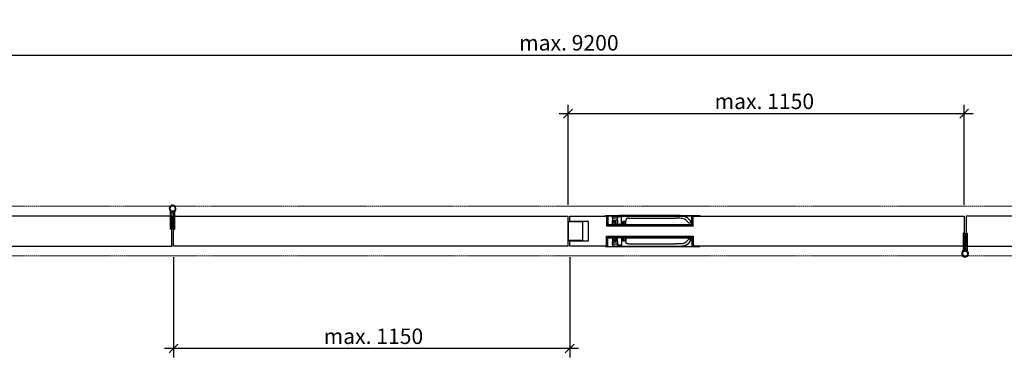
# Model space of a CAD drawing. Units: millimetres. Extents: x 536 to 143628, y 177 to 21591.
# Drawn here: x 112960 to 115184, y 2157 to 2925 of the extents above; entities that cross this region are included whole.
import ezdxf

# ---------------------------------------------------------------- set-up
doc = ezdxf.new("R2010")
doc.units = ezdxf.units.MM
doc.set_wipeout_variables(frame=1)
doc.header["$PDMODE"] = 2
doc.header["$PDSIZE"] = -0.001
for name, pattern in [('ACAD_ISO02W100', [15, 12, -3]), ('cadhVoll', [2, 1, 1]), ('Volllinie', [0])]:
    doc.linetypes.add(name, pattern=pattern)
doc.layers.get('0').update_dxf_attribs({"plot": 0})
for name, color, linetype, lineweight in [('11_Kontur_1', 7, 'Continuous', 25), ('17_cadhBem_1_10', 4, 'cadhVoll', 5), ('84_Unsichtbar', 11, 'ACAD_ISO02W100', 13), ('Kontur_1_1', 252, 'Continuous', 13), ('Tor', 7, 'Continuous', 25)]:
    doc.layers.add(name, color=color, linetype=linetype, lineweight=lineweight)
doc.layers.add('Beschläge', color=101, linetype='Volllinie')
doc.layers.add('Beschläge_1_10', color=101, linetype='Volllinie')
doc.styles.add('Arial', font='arial.ttf')
doc.dimstyles.new('1 zu 10', dxfattribs={"dimscale": 10, "dimtxt": 3.5, "dimasz": 2, "dimexe": 2, "dimexo": 2.5, "dimgap": 1, "dimtad": 1, "dimdec": 1, "dimdsep": 46, "dimtxsty": 'Arial', "dimblk1": 'OBLIQUE', "dimblk2": 'OBLIQUE', "dimsah": 1, "dimcen": 2, "dimdle": 2, "dimadec": 1, "dimazin": 2, "dimtfac": 1, "dimtdec": 1, "dimtmove": 0, "dimatfit": 3, "dimfxl": 2, "dimtolj": 1, "dimarcsym": 0})
pattern_1 = [(40, (97918.4028, -27000.8397), (-0.12550427, 1.434520365), [0.15, -1.65]), (95, (97918.4028, -27000.8397), (1.50438427, -0.27750267), [0.12, -1.32]), (349.5486, (97918.3923, -27000.7201), (1.378879084, 1.157018763), [0.12748038, -1.402284224]), (43.8158, (97918.8028, -27000.8397), (-0.33103803, 2.1344821), [0.225, -2.475]), (353.3644, (97918.7752, -27000.6618), (1.94823574, 1.86932541), [0.19122058, -2.103426]), (98.8158, (97918.8028, -27000.8397), (1.9482372, 1.86932389), [0.18, -1.98]), (69, (97918.7028, -27000.6397), (-0.80523778, 1.193814104), [0.15, -1.65]), (124, (97918.7028, -27000.6397), (1.45030009, 0.486630664), [0.12, -1.32]), (18.5486, (97918.6357, -27000.5402), (0.645060993, 1.68044526), [0.12748038, -1.402284224]), (52.5, (97918.40276, -27000.8397), (0.665787708, 0.024319711), [0, -1.304, 0, -1.34, 0, -1.325]), (82.5, (97918.40276, -27000.8397), (0.788823424, 0.526139075), [0, -0.764, 0, -1.274, 0, -0.505]), (122.5, (97918.40276, -27001.2857), (-0.0451097435, 1.067644872), [0, -0.5, 0, -1.56, 0, -2.07]), (132.5, (97918.4028, -27001.4857), (0.200209965, 1.166372339), [0, -0.65, 0, -1.036, 0, -1.47])]

# ---------------------------------------------------------------- blocks, each defined once
blk = doc.blocks.new('_Oblique')
at = {"color": 0, "lineweight": -2}
blk.add_line((-0.5, -0.5), (0.5, 0.5), dxfattribs=at)
blk = doc.blocks.new('*D337')
at = {"layer": '17_cadhBem_1_10', "color": 0, "lineweight": -2, "transparency": 16777216}
for p, q in [((114198.5, 2506.1), (114198.5, 2732.7)), ((115093.4, 2506.1), (115093.4, 2732.7)), ((114178.5, 2712.7), (115113.4, 2712.7))]:
    blk.add_line(p, q, dxfattribs=at)
at = {"layer": 'Defpoints', "color": 0, "transparency": 16777216}
for p in [(115093.4, 2712.7), (114198.5, 2481.1), (115093.4, 2481.1)]:
    blk.add_point(p, dxfattribs=at)
at = {"layer": '17_cadhBem_1_10', "color": 0, "lineweight": -2, "transparency": 16777216, "xscale": 20, "yscale": 20, "zscale": 20, "rotation": 180}
blk.add_blockref('_Oblique', (114198.5, 2712.7), dxfattribs=at)
at = {"layer": '17_cadhBem_1_10', "color": 0, "lineweight": -2, "transparency": 16777216, "xscale": 20, "yscale": 20, "zscale": 20}
blk.add_blockref('_Oblique', (115093.4, 2712.7), dxfattribs=at)
at = {"layer": '17_cadhBem_1_10', "color": 0, "transparency": 16777216, "insert": (114641.9, 2740.5), "char_height": 35, "attachment_point": 5, "style": 'Arial'}
blk.add_mtext('\\A1;max. 1150', dxfattribs=at)
blk = doc.blocks.new('*D341')
at = {"layer": '17_cadhBem_1_10', "color": 0, "lineweight": -2, "transparency": 16777216}
for p, q in [((113307.4, 2388.1), (113307.4, 2161.6)), ((114202.4, 2388.1), (114202.4, 2161.6)), ((114222.4, 2181.6), (113287.4, 2181.6))]:
    blk.add_line(p, q, dxfattribs=at)
at = {"layer": 'Defpoints', "color": 0, "transparency": 16777216}
for p in [(113307.4, 2413.1), (114202.4, 2413.1), (113307.4, 2181.6)]:
    blk.add_point(p, dxfattribs=at)
at = {"layer": '17_cadhBem_1_10', "color": 0, "lineweight": -2, "transparency": 16777216, "xscale": 20, "yscale": 20, "zscale": 20, "rotation": 180}
blk.add_blockref('_Oblique', (113307.4, 2181.6), dxfattribs=at)
at = {"layer": '17_cadhBem_1_10', "color": 0, "lineweight": -2, "transparency": 16777216, "xscale": 20, "yscale": 20, "zscale": 20}
blk.add_blockref('_Oblique', (114202.4, 2181.6), dxfattribs=at)
at = {"layer": '17_cadhBem_1_10', "color": 0, "transparency": 16777216, "insert": (113758.9, 2209.4), "char_height": 35, "attachment_point": 5, "style": 'Arial'}
blk.add_mtext('\\A1;max. 1150', dxfattribs=at)
blk = doc.blocks.new('*D344')
at = {"layer": '17_cadhBem_1_10', "color": 0, "lineweight": -2, "transparency": 16777216}
for p, q in [((112400.5, 2506.1), (112400.5, 2865)), ((116000.4, 2366.1), (116000.4, 2865)), ((112380.5, 2845), (116020.4, 2845))]:
    blk.add_line(p, q, dxfattribs=at)
at = {"layer": 'Defpoints', "color": 0, "transparency": 16777216}
for p in [(116000.4, 2845), (112400.5, 2481.1), (116000.4, 2341.1)]:
    blk.add_point(p, dxfattribs=at)
at = {"layer": '17_cadhBem_1_10', "color": 0, "lineweight": -2, "transparency": 16777216, "xscale": 20, "yscale": 20, "zscale": 20, "rotation": 180}
blk.add_blockref('_Oblique', (112400.5, 2845), dxfattribs=at)
at = {"layer": '17_cadhBem_1_10', "color": 0, "lineweight": -2, "transparency": 16777216, "xscale": 20, "yscale": 20, "zscale": 20}
blk.add_blockref('_Oblique', (116000.4, 2845), dxfattribs=at)
at = {"layer": '17_cadhBem_1_10', "color": 0, "transparency": 16777216, "insert": (114200.4, 2872.8), "char_height": 35, "attachment_point": 5, "style": 'Arial'}
blk.add_mtext('\\A1;max. 9200', dxfattribs=at)

msp = doc.modelspace()

# ---------------------------------------------------------------- linework, layer by layer
at = {"layer": '11_Kontur_1'}
for p, q in [((113307.42, 2425.08), (113307.45, 2469.08)), ((113307.46, 2481.11), (114198.42, 2481.11)), ((114198.47, 2413.11), (114198.47, 2481.11)), ((114202.44, 2481.11), (115093.45, 2481.11)), ((114202.47, 2469.13), (114202.46, 2481.11)), ((114244.46, 2469.13), (114202.47, 2469.13)), ((114244.49, 2425.16), (114244.46, 2469.13)), ((115093.45, 2481.11), (115093.45, 2469.13)), ((115093.45, 2469.13), (115093.48, 2469.13)), ((115093.48, 2469.13), (115093.45, 2425.13)), ((113307.45, 2425.08), (113307.42, 2425.08)), ((113307.45, 2413.11), (113307.45, 2425.08)), ((114202.49, 2425.13), (114244.49, 2425.16)), ((114202.49, 2413.11), (114202.49, 2425.13)), ((114198.45, 2413.11), (113307.45, 2413.11)), ((115093.44, 2413.11), (114202.47, 2413.11))]:
    msp.add_line(p, q, dxfattribs=at)
for points in [[(113303.47, 2413.11), (113303.47, 2413.11), (113303.47, 2413.11), (113303.47, 2481.11), (113303.46, 2481.11), (113303.46, 2481.11), (112335.49, 2481.11, 0.4142043), (112327.49, 2473.11), (112327.49, 2469.08), (112369.49, 2469.05), (112369.46, 2425.08), (112327.47, 2425.08), (112327.46, 2421.11, 0.4143348), (112335.46, 2413.11)], [(115097.43, 2481.11), (115097.43, 2481.11), (115097.43, 2481.11), (115097.43, 2413.11), (115097.44, 2413.11), (115097.44, 2413.11), (116065.4, 2413.11, 0.4142043), (116073.4, 2421.11), (116073.4, 2425.13), (116031.4, 2425.16), (116031.44, 2469.13), (116073.43, 2469.13), (116073.43, 2473.1, 0.4143348), (116065.43, 2481.11)]]:
    msp.add_lwpolyline(points, format="xyb", close=True, dxfattribs=at)
msp.add_lwpolyline([(114199.46, 2468.63), (114230.46, 2468.63), (114231.46, 2467.63), (114231.49, 2426.63), (114230.49, 2425.63), (114199.49, 2425.61)], close=True, dxfattribs=at)
at = {"layer": '84_Unsichtbar', "ltscale": 0.3}
for points in [[(116000.43, 2503.11), (112223.47, 2503.11)], [(116177.43, 2391.11), (112400.47, 2391.11)]]:
    msp.add_lwpolyline(points, dxfattribs=at)
at = {"layer": 'Beschläge'}
for p, q in [((114495.96, 2482.16), (114495.96, 2481.16)), ((114495.96, 2412.14), (114495.96, 2413.14))]:
    msp.add_line(p, q, dxfattribs=at)
at = {"layer": 'Beschläge_1_10'}
for p, q in [((113298.85, 2494.6), (113300.64, 2491.26)), ((113300.7, 2488.65), (113300.7, 2491.03)), ((113303.99, 2492.08), (113303.7, 2490.86)), ((113310.2, 2451.65), (113310.2, 2491.03)), ((113310.26, 2491.26), (113312.05, 2494.6)), ((113300.7, 2488.65), (113303.7, 2488.65)), ((113300.7, 2451.65), (113300.7, 2488.65)), ((113303.7, 2490.86), (113303.7, 2488.65)), ((113303.7, 2488.65), (113303.7, 2451.65)), ((113307.2, 2490.86), (113307.2, 2488.65)), ((113307.2, 2488.65), (113307.2, 2451.65)), ((113307.45, 2469.11), (113307.46, 2481.11)), ((113307.45, 2469.08), (113307.45, 2469.11)), ((113303.7, 2451.65), (113300.7, 2451.65)), ((113307.2, 2451.65), (113310.2, 2451.65)), ((115090.7, 2442.56), (115090.7, 2403.19)), ((115093.7, 2442.56), (115090.7, 2442.56)), ((115093.45, 2425.1), (115093.44, 2413.11)), ((115093.45, 2425.13), (115093.45, 2425.1)), ((115093.7, 2405.56), (115093.7, 2442.56)), ((115097.2, 2405.56), (115097.2, 2442.56)), ((115097.2, 2442.56), (115100.2, 2442.56)), ((115100.2, 2442.56), (115100.2, 2405.56)), ((115090.64, 2402.95), (115088.84, 2399.62)), ((115093.7, 2403.35), (115093.7, 2405.56)), ((115096.9, 2402.14), (115097.2, 2403.35)), ((115097.2, 2403.35), (115097.2, 2405.56)), ((115100.2, 2405.56), (115097.2, 2405.56)), ((115100.2, 2405.56), (115100.2, 2403.19)), ((115102.05, 2399.62), (115100.26, 2402.95))]:
    msp.add_line(p, q, dxfattribs=at)
for centre in [(113305.45, 2498.15), (115095.45, 2396.06)]:
    msp.add_circle(centre, 6.25, dxfattribs=at)
for centre, radius, start, end in [((113305.45, 2498.15), 7.5, 90, 208.28704), ((113305.45, 2498.15), 6.25, 270, 251.73501), ((113300.2, 2491.03), 0.5, 0, 28.28704), ((113305.45, 2498.15), 6.25, 251.73501, 256.5066), ((113305.45, 2498.15), 6.25, 251.73501, 256.5066), ((113300.2, 2491.03), 3.5, 0, 19.8922), ((113305.45, 2498.15), 7.5, 283.4934, 90), ((113305.45, 2498.15), 7.5, 256.5066, 283.4934), ((115095.45, 2396.06), 7.5, 103.4934, 270), ((115095.45, 2396.06), 6.25, 90, 71.73501), ((115095.45, 2396.06), 7.5, 76.5066, 103.4934), ((115095.45, 2396.06), 6.25, 71.73501, 76.5066), ((115095.45, 2396.06), 6.25, 71.73501, 76.5066), ((115100.7, 2403.19), 3.5, 180, 199.8922), ((115100.7, 2403.19), 0.5, 180, 208.28704), ((115095.45, 2396.06), 7.5, 270, 28.28704)]:
    msp.add_arc(centre, radius, start, end, dxfattribs=at)
at = {"layer": 'Kontur_1_1'}
for p, q in [((114244.46, 2469.13), (114202.46, 2469.13)), ((114244.49, 2425.13), (114202.49, 2425.13))]:
    msp.add_line(p, q, dxfattribs=at)

# ---------------------------------------------------------------- dimensions: what is measured, and where the dimension line sits
at = {"layer": '17_cadhBem_1_10'}
dim = msp.add_linear_dim(base=(115093.45, 2712.65), p1=(114198.45, 2481.11), p2=(115093.45, 2481.11), text='max. 1150', dimstyle='1 zu 10', dxfattribs=at)
dim.commit()
dim.dimension.update_dxf_attribs({"geometry": '*D337', "text_midpoint": (114641.95, 2712.65), "dimtype": 160})
dim = msp.add_linear_dim(base=(113307.45, 2181.56), p1=(114202.44, 2413.11), p2=(113307.45, 2413.11), angle=180, text='max. 1150', dimstyle='1 zu 10', dxfattribs=at)
dim.commit()
dim.dimension.update_dxf_attribs({"geometry": '*D341', "text_midpoint": (113758.95, 2181.56), "dimtype": 160})

# ---------------------------------------------------------------- next in the draw order: wipeouts: each hides what was drawn before it
for points in [[(114285.46, 2481.16), (114481.46, 2481.16), (114481.45, 2458.58), (114285.45, 2458.67)], [(114285.46, 2413.14), (114481.46, 2413.14), (114481.45, 2435.72), (114285.45, 2435.63)]]:
    msp.add_wipeout(points)

# ---------------------------------------------------------------- next in the draw order: hatches: boundary and pattern name
at = {"layer": 'Beschläge'}
h = msp.add_hatch(dxfattribs=at)
h.set_pattern_fill('AR-CONC', color=256, scale=0.2, angle=270, style=0)
h.set_pattern_definition(pattern_1)
h.paths.add_polyline_path([(114479.46, 2459.16), (114479.46, 2461.16), (114287.46, 2461.16), (114287.46, 2459.16)])
h = msp.add_hatch(dxfattribs=at)
h.set_pattern_fill('AR-CONC', color=256, scale=0.2, angle=270, style=0)
h.set_pattern_definition(pattern_1)
h.paths.add_polyline_path([(114479.46, 2435.14), (114479.46, 2433.14), (114287.46, 2433.14), (114287.46, 2435.14)])

# ---------------------------------------------------------------- next in the draw order: linework, layer by layer
for p, q in [((114282.96, 2481.16), (114282.96, 2482.16)), ((114282.96, 2482.16), (114285.46, 2482.16)), ((114282.96, 2481.16), (114282.96, 2482.16)), ((114285.46, 2481.16), (114282.96, 2481.16)), ((114285.46, 2482.16), (114481.46, 2482.16)), ((114287.46, 2465.16), (114287.46, 2479.16)), ((114287.46, 2479.16), (114287.46, 2479.16)), ((114288.46, 2479.16), (114288.46, 2465.16)), ((114299.13, 2477.84), (114299.13, 2479.04)), ((114299.13, 2477.16), (114299.13, 2477.84)), ((114299.67, 2476.62), (114299.13, 2477.16)), ((114299.13, 2471.16), (114299.67, 2471.7)), ((114299.13, 2470.48), (114299.13, 2471.16)), ((114299.13, 2462.66), (114299.13, 2470.48)), ((114309.91, 2476.62), (114299.67, 2476.62)), ((114299.67, 2471.7), (114299.67, 2476.62)), ((114299.67, 2471.7), (114309.91, 2471.7)), ((114306.46, 2469.16), (114300.02, 2469.16)), ((114300.02, 2469.16), (114300.02, 2462.66)), ((114302.96, 2468.96), (114303.16, 2469.16)), ((114303.16, 2469.16), (114302.96, 2468.96)), ((114302.96, 2468.36), (114302.96, 2468.96)), ((114302.96, 2468.36), (114302.96, 2468.96)), ((114303.16, 2469.16), (114306.26, 2469.16)), ((114306.26, 2469.16), (114306.46, 2468.96)), ((114306.46, 2461.96), (114306.46, 2469.16)), ((114306.46, 2468.96), (114306.46, 2469.16)), ((114306.46, 2468.96), (114306.46, 2463.36)), ((114319.01, 2479.16), (114309.91, 2479.16)), ((114309.91, 2479.16), (114309.91, 2476.62)), ((114309.91, 2471.7), (114309.91, 2476.62)), ((114309.91, 2471.7), (114309.91, 2459.16)), ((114441.17, 2482.16), (114314.32, 2482.16)), ((114314.32, 2481.35), (114441.17, 2481.35)), ((114319.01, 2459.16), (114319.01, 2479.16)), ((114328.62, 2469.16), (114322.46, 2469.16)), ((114322.46, 2469.16), (114322.46, 2461.96)), ((114322.46, 2468.96), (114322.46, 2469.16)), ((114322.46, 2468.96), (114322.66, 2469.16)), ((114322.46, 2463.36), (114322.46, 2468.96)), ((114322.66, 2469.16), (114325.76, 2469.16)), ((114325.76, 2469.16), (114325.96, 2468.96)), ((114325.76, 2469.16), (114325.96, 2468.96)), ((114325.96, 2468.96), (114325.96, 2468.36)), ((114325.96, 2468.36), (114325.96, 2468.96)), ((114328.62, 2462.66), (114328.62, 2469.16)), ((114329.32, 2462.66), (114329.32, 2470.17)), ((114335.32, 2476.17), (114441.17, 2476.17)), ((114478.46, 2465.16), (114478.46, 2479.16)), ((114479.46, 2479.16), (114479.46, 2465.16)), ((114481.46, 2482.16), (114495.96, 2482.16)), ((114495.96, 2481.16), (114481.46, 2481.16)), ((114287.46, 2461.16), (114479.46, 2461.16)), ((114287.46, 2461.16), (114287.46, 2459.16)), ((114287.46, 2459.16), (114479.46, 2459.16)), ((114291.46, 2462.16), (114301.46, 2462.16)), ((114301.46, 2461.16), (114291.46, 2461.16)), ((114300.02, 2462.66), (114299.13, 2462.66)), ((114300.46, 2462.66), (114300.02, 2462.66)), ((114300.46, 2467.96), (114300.66, 2468.16)), ((114300.66, 2468.16), (114300.46, 2467.96)), ((114300.46, 2462.16), (114300.46, 2467.96)), ((114300.46, 2462.16), (114300.46, 2467.96)), ((114301.46, 2462.16), (114300.46, 2462.16)), ((114300.46, 2460.16), (114300.46, 2461.16)), ((114300.46, 2461.16), (114301.46, 2461.16)), ((114300.46, 2460.16), (114300.46, 2461.16)), ((114302.46, 2460.16), (114300.46, 2460.16)), ((114300.66, 2468.16), (114304.76, 2468.16)), ((114301.46, 2462.16), (114301.46, 2461.16)), ((114301.46, 2461.16), (114301.46, 2462.16)), ((114304.76, 2462.96), (114302.46, 2462.96)), ((114302.46, 2462.96), (114302.46, 2460.16)), ((114302.46, 2460.16), (114306.46, 2460.16)), ((114303.16, 2468.16), (114302.96, 2468.36)), ((114303.16, 2468.16), (114302.96, 2468.36)), ((114304.96, 2468.16), (114303.16, 2468.16)), ((114304.76, 2468.16), (114304.96, 2467.96)), ((114304.96, 2463.16), (114304.76, 2462.96)), ((114306.46, 2462.96), (114304.76, 2462.96)), ((114304.96, 2463.36), (114304.96, 2468.16)), ((114304.96, 2467.96), (114304.96, 2468.16)), ((114304.96, 2467.96), (114304.96, 2463.16)), ((114305.16, 2463.16), (114304.96, 2463.36)), ((114305.16, 2463.16), (114304.96, 2463.36)), ((114304.96, 2463.16), (114305.16, 2463.16)), ((114306.26, 2463.16), (114305.16, 2463.16)), ((114306.46, 2463.36), (114306.26, 2463.16)), ((114306.46, 2463.16), (114306.26, 2463.16)), ((114306.46, 2461.96), (114306.46, 2463.36)), ((114307.36, 2461.96), (114306.46, 2461.96)), ((114306.46, 2460.86), (114307.36, 2460.86)), ((114306.46, 2460.16), (114306.46, 2460.86)), ((114306.46, 2460.16), (114306.46, 2460.86)), ((114307.46, 2459.16), (114306.46, 2460.16)), ((114307.46, 2459.16), (114306.46, 2460.16)), ((114307.36, 2460.86), (114307.36, 2461.96)), ((114307.36, 2461.96), (114307.36, 2460.86)), ((114309.91, 2459.16), (114307.46, 2459.16)), ((114309.91, 2459.16), (114319.01, 2459.16)), ((114321.46, 2459.16), (114319.01, 2459.16)), ((114322.46, 2460.16), (114321.46, 2459.16)), ((114321.46, 2459.16), (114322.46, 2460.16)), ((114322.46, 2461.96), (114321.56, 2461.96)), ((114321.56, 2461.96), (114321.56, 2460.86)), ((114321.56, 2461.96), (114321.56, 2460.86)), ((114321.56, 2460.86), (114322.46, 2460.86)), ((114322.46, 2461.96), (114322.46, 2463.36)), ((114322.66, 2463.16), (114322.46, 2463.36)), ((114322.66, 2463.16), (114322.46, 2463.16)), ((114324.16, 2462.96), (114322.46, 2462.96)), ((114322.46, 2460.86), (114322.46, 2460.16)), ((114322.46, 2460.16), (114322.46, 2460.86)), ((114322.46, 2460.16), (114326.46, 2460.16)), ((114323.76, 2463.16), (114322.66, 2463.16)), ((114323.96, 2463.36), (114323.76, 2463.16)), ((114323.76, 2463.16), (114323.96, 2463.36)), ((114323.76, 2463.16), (114323.96, 2463.16)), ((114323.96, 2467.96), (114324.16, 2468.16)), ((114325.76, 2468.16), (114323.96, 2468.16)), ((114323.96, 2468.16), (114323.96, 2463.36)), ((114323.96, 2467.96), (114323.96, 2468.16)), ((114323.96, 2463.16), (114323.96, 2467.96)), ((114324.16, 2462.96), (114323.96, 2463.16)), ((114324.16, 2468.16), (114328.26, 2468.16)), ((114326.46, 2462.96), (114324.16, 2462.96)), ((114325.96, 2468.36), (114325.76, 2468.16)), ((114325.76, 2468.16), (114325.96, 2468.36)), ((114326.46, 2460.16), (114326.46, 2462.96)), ((114328.46, 2460.16), (114326.46, 2460.16)), ((114327.46, 2461.16), (114327.46, 2462.16)), ((114327.46, 2462.16), (114360.26, 2462.16)), ((114328.46, 2462.16), (114327.46, 2462.16)), ((114327.46, 2462.16), (114327.46, 2461.16)), ((114360.46, 2461.16), (114327.46, 2461.16)), ((114327.46, 2461.16), (114328.46, 2461.16)), ((114328.26, 2468.16), (114328.46, 2467.96)), ((114328.26, 2468.16), (114328.46, 2467.96)), ((114328.46, 2467.96), (114328.46, 2462.16)), ((114328.46, 2462.16), (114328.46, 2467.96)), ((114328.62, 2462.66), (114328.46, 2462.66)), ((114328.46, 2462.16), (114475.46, 2462.16)), ((114328.46, 2461.16), (114328.46, 2460.16)), ((114328.46, 2460.16), (114328.46, 2461.16)), ((114329.32, 2462.66), (114328.62, 2462.66)), ((114459.26, 2462.16), (114460.96, 2460.46)), ((114459.26, 2462.16), (114467.66, 2462.16)), ((114465.96, 2460.46), (114460.96, 2460.46)), ((114460.96, 2459.66), (114460.96, 2459.66)), ((114465.96, 2460.46), (114467.66, 2462.16)), ((114465.96, 2459.66), (114465.96, 2459.66)), ((114475.41, 2465.82), (114474.5, 2465.26)), ((114479.46, 2465.16), (114479.46, 2465.16)), ((114479.46, 2459.16), (114479.46, 2461.16)), ((114287.46, 2435.14), (114479.46, 2435.14)), ((114287.46, 2433.14), (114287.46, 2435.14)), ((114287.46, 2433.14), (114479.46, 2433.14)), ((114287.46, 2429.14), (114287.46, 2415.14)), ((114288.46, 2415.14), (114288.46, 2429.14)), ((114301.46, 2433.14), (114291.46, 2433.14)), ((114291.46, 2432.14), (114301.46, 2432.14)), ((114300.02, 2431.64), (114299.13, 2431.64)), ((114299.13, 2431.64), (114299.13, 2423.81)), ((114300.02, 2425.14), (114300.02, 2431.64)), ((114300.46, 2431.64), (114300.02, 2431.64)), ((114306.46, 2425.14), (114300.02, 2425.14)), ((114300.46, 2434.14), (114300.46, 2433.14)), ((114302.46, 2434.14), (114300.46, 2434.14)), ((114300.46, 2434.14), (114300.46, 2433.14)), ((114300.46, 2433.14), (114301.46, 2433.14)), ((114301.46, 2432.14), (114300.46, 2432.14)), ((114300.46, 2432.14), (114300.46, 2426.34)), ((114300.46, 2432.14), (114300.46, 2426.34)), ((114300.46, 2426.34), (114300.66, 2426.14)), ((114300.66, 2426.14), (114300.46, 2426.34)), ((114300.66, 2426.14), (114304.76, 2426.14)), ((114301.46, 2432.14), (114301.46, 2433.14)), ((114301.46, 2433.14), (114301.46, 2432.14)), ((114302.46, 2431.34), (114302.46, 2434.14)), ((114302.46, 2434.14), (114306.46, 2434.14)), ((114304.76, 2431.34), (114302.46, 2431.34)), ((114303.16, 2426.14), (114302.96, 2425.94)), ((114303.16, 2426.14), (114302.96, 2425.94)), ((114302.96, 2425.94), (114302.96, 2425.34)), ((114302.96, 2425.94), (114302.96, 2425.34)), ((114302.96, 2425.34), (114303.16, 2425.14)), ((114303.16, 2425.14), (114302.96, 2425.34)), ((114304.96, 2426.14), (114303.16, 2426.14)), ((114303.16, 2425.14), (114306.26, 2425.14)), ((114304.96, 2431.14), (114304.76, 2431.34)), ((114306.46, 2431.34), (114304.76, 2431.34)), ((114304.76, 2426.14), (114304.96, 2426.34)), ((114304.96, 2426.34), (114304.96, 2431.14)), ((114304.96, 2431.14), (114305.16, 2431.14)), ((114305.16, 2431.14), (114304.96, 2430.94)), ((114305.16, 2431.14), (114304.96, 2430.94)), ((114304.96, 2430.94), (114304.96, 2426.14)), ((114304.96, 2426.34), (114304.96, 2426.14)), ((114306.26, 2431.14), (114305.16, 2431.14)), ((114306.46, 2430.94), (114306.26, 2431.14)), ((114306.46, 2431.14), (114306.26, 2431.14)), ((114306.26, 2425.14), (114306.46, 2425.34)), ((114307.46, 2435.14), (114306.46, 2434.14)), ((114307.46, 2435.14), (114306.46, 2434.14)), ((114306.46, 2434.14), (114306.46, 2433.44)), ((114306.46, 2434.14), (114306.46, 2433.44)), ((114306.46, 2433.44), (114307.36, 2433.44)), ((114307.36, 2432.34), (114306.46, 2432.34)), ((114306.46, 2432.34), (114306.46, 2425.14)), ((114306.46, 2432.34), (114306.46, 2430.94)), ((114306.46, 2425.34), (114306.46, 2430.94)), ((114306.46, 2425.34), (114306.46, 2425.14)), ((114307.36, 2433.44), (114307.36, 2432.34)), ((114307.36, 2432.34), (114307.36, 2433.44)), ((114309.91, 2435.14), (114307.46, 2435.14)), ((114309.91, 2422.6), (114309.91, 2435.14)), ((114309.91, 2435.14), (114319.01, 2435.14)), ((114321.46, 2435.14), (114319.01, 2435.14)), ((114319.01, 2435.14), (114319.01, 2415.14)), ((114322.46, 2434.14), (114321.46, 2435.14)), ((114321.46, 2435.14), (114322.46, 2434.14)), ((114321.56, 2432.34), (114321.56, 2433.44)), ((114321.56, 2433.44), (114322.46, 2433.44)), ((114321.56, 2432.34), (114321.56, 2433.44)), ((114322.46, 2432.34), (114321.56, 2432.34)), ((114322.46, 2433.44), (114322.46, 2434.14)), ((114322.46, 2434.14), (114322.46, 2433.44)), ((114322.46, 2434.14), (114326.46, 2434.14)), ((114322.46, 2425.14), (114322.46, 2432.34)), ((114322.46, 2432.34), (114322.46, 2430.94)), ((114324.16, 2431.34), (114322.46, 2431.34)), ((114322.66, 2431.14), (114322.46, 2430.94)), ((114322.66, 2431.14), (114322.46, 2431.14)), ((114322.46, 2430.94), (114322.46, 2425.34)), ((114322.46, 2425.34), (114322.46, 2425.14)), ((114322.46, 2425.34), (114322.66, 2425.14)), ((114328.62, 2425.14), (114322.46, 2425.14)), ((114323.76, 2431.14), (114322.66, 2431.14)), ((114322.66, 2425.14), (114325.76, 2425.14)), ((114323.76, 2431.14), (114323.96, 2431.14)), ((114323.96, 2430.94), (114323.76, 2431.14)), ((114323.76, 2431.14), (114323.96, 2430.94)), ((114324.16, 2431.34), (114323.96, 2431.14)), ((114323.96, 2431.14), (114323.96, 2426.34)), ((114323.96, 2426.14), (114323.96, 2430.94)), ((114323.96, 2426.34), (114324.16, 2426.14)), ((114323.96, 2426.34), (114323.96, 2426.14)), ((114325.76, 2426.14), (114323.96, 2426.14)), ((114326.46, 2431.34), (114324.16, 2431.34)), ((114324.16, 2426.14), (114328.26, 2426.14)), ((114325.96, 2425.94), (114325.76, 2426.14)), ((114325.76, 2426.14), (114325.96, 2425.94)), ((114325.76, 2425.14), (114325.96, 2425.34)), ((114325.76, 2425.14), (114325.96, 2425.34)), ((114325.96, 2425.34), (114325.96, 2425.94)), ((114325.96, 2425.94), (114325.96, 2425.34)), ((114328.46, 2434.14), (114326.46, 2434.14)), ((114326.46, 2434.14), (114326.46, 2431.34)), ((114360.46, 2433.14), (114327.46, 2433.14)), ((114327.46, 2433.14), (114327.46, 2432.14)), ((114327.46, 2432.14), (114327.46, 2433.14)), ((114327.46, 2433.14), (114328.46, 2433.14)), ((114327.46, 2432.14), (114360.26, 2432.14)), ((114328.46, 2432.14), (114327.46, 2432.14)), ((114328.26, 2426.14), (114328.46, 2426.34)), ((114328.26, 2426.14), (114328.46, 2426.34)), ((114328.46, 2433.14), (114328.46, 2434.14)), ((114328.46, 2434.14), (114328.46, 2433.14)), ((114328.46, 2432.14), (114475.46, 2432.14)), ((114328.46, 2426.34), (114328.46, 2432.14)), ((114328.46, 2432.14), (114328.46, 2426.34)), ((114328.62, 2431.64), (114328.46, 2431.64)), ((114329.32, 2431.64), (114328.62, 2431.64)), ((114328.62, 2431.64), (114328.62, 2425.14)), ((114329.32, 2431.64), (114329.32, 2424.13)), ((114459.26, 2432.14), (114460.96, 2433.84)), ((114459.26, 2432.14), (114467.66, 2432.14)), ((114460.96, 2434.64), (114460.96, 2434.64)), ((114465.96, 2433.84), (114460.96, 2433.84)), ((114465.96, 2434.64), (114465.96, 2434.64)), ((114465.96, 2433.84), (114467.66, 2432.14)), ((114475.41, 2428.48), (114474.5, 2429.04)), ((114478.46, 2429.14), (114478.46, 2415.14)), ((114479.46, 2435.14), (114479.46, 2433.14)), ((114479.46, 2415.14), (114479.46, 2429.14)), ((114479.46, 2429.14), (114479.46, 2429.14)), ((114285.46, 2413.14), (114282.96, 2413.14)), ((114282.96, 2413.14), (114282.96, 2412.14)), ((114282.96, 2413.14), (114282.96, 2412.14)), ((114282.96, 2412.14), (114285.46, 2412.14)), ((114285.46, 2412.14), (114481.46, 2412.14)), ((114287.46, 2415.14), (114287.46, 2415.14)), ((114299.13, 2423.81), (114299.13, 2423.14)), ((114299.13, 2423.14), (114299.67, 2422.6)), ((114299.67, 2417.68), (114299.13, 2417.14)), ((114299.13, 2417.14), (114299.13, 2416.46)), ((114299.13, 2416.46), (114299.13, 2415.26)), ((114299.67, 2422.6), (114309.91, 2422.6)), ((114299.67, 2422.6), (114299.67, 2417.68)), ((114309.91, 2417.68), (114299.67, 2417.68)), ((114309.91, 2422.6), (114309.91, 2417.68)), ((114309.91, 2415.14), (114309.91, 2417.68)), ((114319.01, 2415.14), (114309.91, 2415.14)), ((114314.32, 2412.95), (114441.17, 2412.95)), ((114441.17, 2412.14), (114314.32, 2412.14)), ((114335.32, 2418.13), (114441.17, 2418.13)), ((114495.96, 2413.14), (114481.46, 2413.14)), ((114481.46, 2412.14), (114495.96, 2412.14))]:
    msp.add_line(p, q, dxfattribs=at)
for points in [[(114327.46, 2462.16), (114301.46, 2462.16)], [(114327.46, 2432.14), (114301.46, 2432.14)]]:
    msp.add_lwpolyline(points, dxfattribs=at)
for points, knots in [([(114285.46, 2482.16), (114285.67, 2482.16), (114285.88, 2482.14), (114286.28, 2482.05), (114286.47, 2481.99), (114287.02, 2481.75), (114287.35, 2481.53), (114287.89, 2480.97), (114288.1, 2480.64), (114288.39, 2479.93), (114288.46, 2479.55), (114288.46, 2479.16)], [-0.47358139, -0.47358139, -0.47358139, -0.47358139, -0.41088319, -0.41088319, -0.35008119, -0.35008119, -0.23143265, -0.23143265, -0.11607569, -0.11607569, 0, 0, 0, 0]), ([(114285.46, 2482.16), (114285.46, 2482.16), (114285.46, 2482.16), (114285.46, 2482.16), (114285.46, 2482.16), (114285.46, 2482.16), (114285.46, 2482.16), (114285.46, 2482.16), (114285.46, 2482.16), (114285.46, 2482.16), (114285.46, 2482.16), (114285.47, 2482.16), (114285.48, 2482.16)], [41.55531328, 41.55531328, 41.55531328, 41.55531328, 41.59113695, 41.59113695, 41.59113695, 41.62113182, 41.62113182, 41.62113182, 41.65112668, 41.65112668, 41.65112668, 41.80110101, 41.80110101, 41.80110101, 41.80110101]), ([(114287.46, 2479.16), (114287.46, 2479.3), (114287.44, 2479.44), (114287.39, 2479.71), (114287.35, 2479.84), (114287.19, 2480.2), (114287.04, 2480.42), (114286.66, 2480.78), (114286.45, 2480.92), (114285.97, 2481.11), (114285.72, 2481.16), (114285.46, 2481.16)], [-0.31572209, -0.31572209, -0.31572209, -0.31572209, -0.27392213, -0.27392213, -0.23338746, -0.23338746, -0.15428844, -0.15428844, -0.07738379, -0.07738379, -0.0000019, -0.0000019, -0.0000019, -0.0000019]), ([(114299.13, 2479.04), (114299.13, 2479.17), (114299.13, 2479.29), (114299.16, 2479.52), (114299.18, 2479.61), (114299.25, 2479.79), (114299.31, 2479.87), (114299.5, 2480.05), (114299.66, 2480.15), (114299.85, 2480.24)], [-0.16919741, -0.16919741, -0.16919741, -0.16919741, -0.13109096, -0.13109096, -0.09680053, -0.09680053, -0.06165805, -0.06165805, 0, 0, 0, 0]), ([(114299.13, 2477.16), (114299.13, 2477.16), (114299.13, 2477.16), (114299.13, 2477.11), (114299.14, 2477), (114299.14, 2476.63), (114299.14, 2476.38), (114299.15, 2475.77), (114299.15, 2475.42), (114299.15, 2474.67), (114299.15, 2474.27), (114299.15, 2473.48), (114299.15, 2473.1), (114299.15, 2472.41), (114299.14, 2472.1), (114299.14, 2471.6), (114299.14, 2471.41), (114299.13, 2471.21), (114299.13, 2471.16), (114299.13, 2471.16)], [-1.5592544, -1.5592544, -1.5592544, -1.5592544, -1.53211769, -1.53211769, -1.41527982, -1.41527982, -1.29756396, -1.29756396, -1.17911999, -1.17911999, -1.06050908, -1.06050908, -0.94237802, -0.94237802, -0.82511088, -0.82511088, -0.70859977, -0.70859977, -0.61886199, -0.61886199, -0.61886199, -0.61886199]), ([(114300.55, 2480.58), (114300.61, 2480.61), (114300.67, 2480.63), (114300.8, 2480.65), (114300.86, 2480.65), (114300.93, 2480.64)], [-0.038617316, -0.038617316, -0.038617316, -0.038617316, -0.019307207, -0.019307207, -0.000000027, -0.000000027, -0.000000027, -0.000000027]), ([(114300.73, 2480.66), (114300.75, 2480.67), (114300.78, 2480.69), (114300.88, 2480.73), (114300.98, 2480.77), (114301.13, 2480.83), (114301.36, 2480.92), (114301.57, 2481), (114301.85, 2481.1), (114302.18, 2481.2), (114302.51, 2481.31), (114302.9, 2481.41), (114303.32, 2481.51), (114303.76, 2481.61), (114304.24, 2481.71), (114304.72, 2481.78), (114305.28, 2481.87), (114305.84, 2481.94), (114306.4, 2481.99)], [0, 0, 0, 0, 0.1751262, 0.1751262, 0.1751262, 0.3408192, 0.3408192, 0.3408192, 0.496643, 0.496643, 0.496643, 0.6531681, 0.6531681, 0.6531681, 0.815999, 0.815999, 0.815999, 1, 1, 1, 1]), ([(114300.93, 2480.64), (114301.42, 2480.58), (114301.9, 2480.59), (114302.88, 2480.7), (114303.36, 2480.79), (114303.85, 2480.87)], [-0.29777233, -0.29777233, -0.29777233, -0.29777233, -0.14805437, -0.14805437, 0, 0, 0, 0]), ([(114303.85, 2480.87), (114305.6, 2481.15), (114307.32, 2481.26), (114310.47, 2481.35), (114311.86, 2481.35), (114314.32, 2481.35)], [-1.6790361, -1.6790361, -1.6790361, -1.6790361, -0.7366364, -0.7366364, -0.000001, -0.000001, -0.000001, -0.000001]), ([(114306.4, 2481.99), (114307, 2482.04), (114307.62, 2482.08), (114308.33, 2482.1), (114308.35, 2482.1), (114308.37, 2482.1), (114308.38, 2482.1), (114308.95, 2482.13), (114309.56, 2482.14), (114310.19, 2482.15), (114310.82, 2482.16), (114311.4, 2482.16), (114312.15, 2482.16), (114312.56, 2482.16), (114312.91, 2482.16), (114313.26, 2482.16), (114313.62, 2482.16), (114313.97, 2482.16), (114314.32, 2482.16)], [0, 0, 0, 0, 0.19310527, 0.19310527, 0.19310527, 0.19851452, 0.19851452, 0.19851452, 0.38837001, 0.38837001, 0.38837001, 0.58099675, 0.58099675, 0.58099675, 0.68651826, 0.68651826, 0.68651826, 0.79203977, 0.79203977, 0.79203977, 0.79203977]), ([(114335.32, 2476.17), (114334.92, 2476.17), (114334.53, 2476.17), (114334.1, 2476.16), (114333.67, 2476.14), (114333.3, 2476.12), (114332.92, 2476.07), (114332.3, 2475.98), (114331.77, 2475.83), (114331.32, 2475.61), (114330.88, 2475.39), (114330.51, 2475.1), (114330.22, 2474.72), (114329.93, 2474.35), (114329.72, 2473.9), (114329.58, 2473.35), (114329.5, 2473.07), (114329.45, 2472.77), (114329.41, 2472.44), (114329.37, 2472.1), (114329.34, 2471.74), (114329.33, 2471.35), (114329.32, 2470.93), (114329.32, 2470.55), (114329.32, 2470.17)], [0, 0, 0, 0, 0.1058074, 0.1058074, 0.1058074, 0.2116148, 0.2116148, 0.2116148, 0.3904387, 0.3904387, 0.3904387, 0.5692626, 0.5692626, 0.5692626, 0.7480866, 0.7480866, 0.7480866, 0.8374985, 0.8374985, 0.8374985, 0.9269105, 0.9269105, 0.9269105, 1.0235253, 1.0235253, 1.0235253, 1.0235253]), ([(114469.88, 2475.62), (114469.84, 2475.65), (114469.79, 2475.7), (114469.7, 2475.78), (114469.61, 2475.86), (114469.52, 2475.95), (114469.43, 2476.02), (114469.34, 2476.1), (114469.25, 2476.18), (114469.14, 2476.28), (114468.98, 2476.42), (114468.73, 2476.63), (114468.3, 2476.98), (114467.65, 2477.47), (114466.59, 2478.21), (114465.19, 2479.03), (114462.86, 2480.15), (114459.81, 2481.12), (114456.11, 2481.73), (114452.58, 2482.01), (114448.95, 2482.13), (114444.98, 2482.16), (114442.38, 2482.16), (114441.17, 2482.16)], [0, 0, 0, 0, 0.0118226, 0.0236451, 0.0354677, 0.0472903, 0.0591129, 0.0709354, 0.082758, 0.0945806, 0.1182257, 0.1418709, 0.1891611, 0.2837417, 0.3783223, 0.5674834, 0.7566445, 1.1349668, 1.5132891, 1.8916113, 2.2699336, 2.6482559, 3.0265792, 3.0265792, 3.0265792, 3.0265792]), ([(114441.17, 2481.35), (114447.91, 2481.35), (114452.22, 2481.35), (114458.65, 2480.85), (114461.29, 2480.4), (114465.64, 2478.74), (114467.78, 2477.59), (114469.88, 2475.62)], [-3.3134754, -3.3134754, -3.3134754, -3.3134754, -1.9874699, -1.9874699, -0.8634576, -0.8634576, 0, 0, 0, 0]), ([(114465.86, 2471.18), (114464.42, 2472.67), (114463.04, 2473.58), (114460.36, 2474.93), (114458.8, 2475.36), (114453.83, 2476.18), (114449.43, 2476.18), (114441.17, 2476.17)], [-4.6723059, -4.6723059, -4.6723059, -4.6723059, -3.6992586, -3.6992586, -2.4789752, -2.4789752, 0, 0, 0, 0]), ([(114474.5, 2465.26), (114474.33, 2465.16), (114474.15, 2465.05), (114473.72, 2464.89), (114473.46, 2464.83), (114472.72, 2464.86), (114472.31, 2464.98), (114471.11, 2465.53), (114470.37, 2466.16), (114468.43, 2468.03), (114467.26, 2469.73), (114465.86, 2471.18)], [-1.1325621, -1.1325621, -1.1325621, -1.1325621, -1.0366678, -1.0366678, -0.9490426, -0.9490426, -0.840588, -0.840588, -0.6033908, -0.6033908, 0, 0, 0, 0]), ([(114469.88, 2475.62), (114471.23, 2474.35), (114472.44, 2472.98), (114474.43, 2470.09), (114475.2, 2468.67), (114475.85, 2467.15)], [-1.0528653, -1.0528653, -1.0528653, -1.0528653, -0.4959193, -0.4959193, -0.0000242, -0.0000242, -0.0000242, -0.0000242]), ([(114478.46, 2479.16), (114478.46, 2479.37), (114478.48, 2479.58), (114478.57, 2479.98), (114478.63, 2480.17), (114478.87, 2480.72), (114479.09, 2481.05), (114479.65, 2481.59), (114479.98, 2481.8), (114480.69, 2482.09), (114481.07, 2482.16), (114481.46, 2482.16)], [-0.47358314, -0.47358314, -0.47358314, -0.47358314, -0.41088319, -0.41088319, -0.35008119, -0.35008119, -0.23143265, -0.23143265, -0.11607569, -0.11607569, 0, 0, 0, 0]), ([(114481.46, 2481.16), (114481.32, 2481.16), (114481.18, 2481.15), (114480.91, 2481.09), (114480.78, 2481.05), (114480.42, 2480.89), (114480.2, 2480.74), (114479.84, 2480.36), (114479.7, 2480.15), (114479.51, 2479.67), (114479.46, 2479.42), (114479.46, 2479.16)], [-0.31571424, -0.31571424, -0.31571424, -0.31571424, -0.27392213, -0.27392213, -0.23338746, -0.23338746, -0.15428844, -0.15428844, -0.07738379, -0.07738379, 0, 0, 0, 0]), ([(114291.46, 2461.16), (114291.18, 2461.16), (114290.9, 2461.19), (114290.37, 2461.3), (114290.11, 2461.38), (114289.38, 2461.7), (114288.94, 2462.01), (114288.22, 2462.75), (114287.94, 2463.19), (114287.56, 2464.14), (114287.46, 2464.64), (114287.46, 2465.16)], [-0.63144418, -0.63144418, -0.63144418, -0.63144418, -0.54784426, -0.54784426, -0.46677491, -0.46677491, -0.30857687, -0.30857687, -0.15476758, -0.15476758, 0, 0, 0, 0]), ([(114288.46, 2465.16), (114288.46, 2464.95), (114288.48, 2464.74), (114288.57, 2464.34), (114288.63, 2464.15), (114288.87, 2463.6), (114289.09, 2463.27), (114289.65, 2462.73), (114289.98, 2462.52), (114290.69, 2462.23), (114291.07, 2462.16), (114291.46, 2462.16)], [-0.47358314, -0.47358314, -0.47358314, -0.47358314, -0.41088319, -0.41088319, -0.35008119, -0.35008119, -0.23143265, -0.23143265, -0.11607569, -0.11607569, 0, 0, 0, 0]), ([(114475.85, 2467.15), (114475.9, 2467.03), (114475.95, 2466.9), (114476.01, 2466.7), (114476.02, 2466.61), (114476.02, 2466.45), (114476, 2466.38), (114475.93, 2466.23), (114475.88, 2466.16), (114475.71, 2466), (114475.56, 2465.91), (114475.41, 2465.82)], [-0.17463254, -0.17463254, -0.17463254, -0.17463254, -0.13276232, -0.13276232, -0.10383979, -0.10383979, -0.0798946, -0.0798946, -0.05132642, -0.05132642, -0.00000087, -0.00000087, -0.00000087, -0.00000087]), ([(114479.46, 2465.16), (114479.46, 2464.88), (114479.43, 2464.61), (114479.32, 2464.07), (114479.24, 2463.81), (114478.92, 2463.08), (114478.61, 2462.65), (114477.87, 2461.93), (114477.43, 2461.64), (114476.48, 2461.26), (114475.98, 2461.16), (114475.46, 2461.16)], [-0.63144419, -0.63144419, -0.63144419, -0.63144419, -0.54784426, -0.54784426, -0.46677491, -0.46677491, -0.30857687, -0.30857687, -0.15476759, -0.15476759, -0.00000012, -0.00000012, -0.00000012, -0.00000012]), ([(114475.46, 2462.16), (114475.67, 2462.16), (114475.88, 2462.18), (114476.28, 2462.27), (114476.47, 2462.33), (114477.02, 2462.57), (114477.35, 2462.79), (114477.89, 2463.35), (114478.1, 2463.68), (114478.39, 2464.39), (114478.46, 2464.77), (114478.46, 2465.16)], [-0.47358314, -0.47358314, -0.47358314, -0.47358314, -0.41088319, -0.41088319, -0.35008119, -0.35008119, -0.23143265, -0.23143265, -0.11607569, -0.11607569, 0, 0, 0, 0]), ([(114291.46, 2433.14), (114291.18, 2433.14), (114290.9, 2433.11), (114290.37, 2433), (114290.11, 2432.91), (114289.38, 2432.6), (114288.94, 2432.29), (114288.22, 2431.54), (114287.94, 2431.11), (114287.56, 2430.16), (114287.46, 2429.65), (114287.46, 2429.14)], [-0.63144418, -0.63144418, -0.63144418, -0.63144418, -0.54784426, -0.54784426, -0.46677491, -0.46677491, -0.30857687, -0.30857687, -0.15476758, -0.15476758, 0, 0, 0, 0]), ([(114288.46, 2429.14), (114288.46, 2429.35), (114288.48, 2429.55), (114288.57, 2429.96), (114288.63, 2430.15), (114288.87, 2430.7), (114289.09, 2431.02), (114289.65, 2431.56), (114289.98, 2431.77), (114290.69, 2432.06), (114291.07, 2432.14), (114291.46, 2432.14)], [-0.47358314, -0.47358314, -0.47358314, -0.47358314, -0.41088319, -0.41088319, -0.35008119, -0.35008119, -0.23143265, -0.23143265, -0.11607569, -0.11607569, 0, 0, 0, 0]), ([(114474.5, 2429.04), (114474.33, 2429.14), (114474.15, 2429.25), (114473.72, 2429.41), (114473.46, 2429.47), (114472.72, 2429.44), (114472.31, 2429.31), (114471.11, 2428.77), (114470.37, 2428.14), (114468.43, 2426.27), (114467.26, 2424.57), (114465.86, 2423.12)], [-1.1325621, -1.1325621, -1.1325621, -1.1325621, -1.0366678, -1.0366678, -0.9490426, -0.9490426, -0.840588, -0.840588, -0.6033908, -0.6033908, 0, 0, 0, 0]), ([(114469.88, 2418.68), (114471.23, 2419.94), (114472.44, 2421.32), (114474.43, 2424.21), (114475.2, 2425.63), (114475.85, 2427.15)], [-1.0528653, -1.0528653, -1.0528653, -1.0528653, -0.4959193, -0.4959193, -0.0000242, -0.0000242, -0.0000242, -0.0000242]), ([(114475.85, 2427.15), (114475.9, 2427.27), (114475.95, 2427.4), (114476.01, 2427.6), (114476.02, 2427.69), (114476.02, 2427.85), (114476, 2427.92), (114475.93, 2428.07), (114475.88, 2428.13), (114475.71, 2428.3), (114475.56, 2428.39), (114475.41, 2428.48)], [-0.17463254, -0.17463254, -0.17463254, -0.17463254, -0.13276232, -0.13276232, -0.10383979, -0.10383979, -0.0798946, -0.0798946, -0.05132642, -0.05132642, -0.00000087, -0.00000087, -0.00000087, -0.00000087]), ([(114479.46, 2429.14), (114479.46, 2429.42), (114479.43, 2429.69), (114479.32, 2430.23), (114479.24, 2430.49), (114478.92, 2431.22), (114478.61, 2431.65), (114477.87, 2432.37), (114477.43, 2432.65), (114476.48, 2433.04), (114475.98, 2433.14), (114475.46, 2433.14)], [-0.63144419, -0.63144419, -0.63144419, -0.63144419, -0.54784426, -0.54784426, -0.46677491, -0.46677491, -0.30857687, -0.30857687, -0.15476759, -0.15476759, -0.00000012, -0.00000012, -0.00000012, -0.00000012]), ([(114475.46, 2432.14), (114475.67, 2432.14), (114475.88, 2432.12), (114476.28, 2432.03), (114476.47, 2431.97), (114477.02, 2431.73), (114477.35, 2431.5), (114477.89, 2430.94), (114478.1, 2430.62), (114478.39, 2429.9), (114478.46, 2429.52), (114478.46, 2429.14)], [-0.47358314, -0.47358314, -0.47358314, -0.47358314, -0.41088319, -0.41088319, -0.35008119, -0.35008119, -0.23143265, -0.23143265, -0.11607569, -0.11607569, 0, 0, 0, 0]), ([(114287.46, 2415.14), (114287.46, 2415), (114287.44, 2414.86), (114287.39, 2414.59), (114287.35, 2414.46), (114287.19, 2414.1), (114287.04, 2413.88), (114286.66, 2413.52), (114286.45, 2413.38), (114285.97, 2413.19), (114285.72, 2413.14), (114285.46, 2413.14)], [-0.31572209, -0.31572209, -0.31572209, -0.31572209, -0.27392213, -0.27392213, -0.23338746, -0.23338746, -0.15428844, -0.15428844, -0.07738379, -0.07738379, -0.0000019, -0.0000019, -0.0000019, -0.0000019]), ([(114285.46, 2412.14), (114285.67, 2412.14), (114285.88, 2412.16), (114286.28, 2412.24), (114286.47, 2412.3), (114287.02, 2412.54), (114287.35, 2412.77), (114287.89, 2413.33), (114288.1, 2413.66), (114288.39, 2414.37), (114288.46, 2414.75), (114288.46, 2415.14)], [-0.47358139, -0.47358139, -0.47358139, -0.47358139, -0.41088319, -0.41088319, -0.35008119, -0.35008119, -0.23143265, -0.23143265, -0.11607569, -0.11607569, 0, 0, 0, 0]), ([(114285.46, 2412.14), (114285.46, 2412.14), (114285.46, 2412.14), (114285.46, 2412.14), (114285.46, 2412.14), (114285.46, 2412.14), (114285.46, 2412.14), (114285.46, 2412.14), (114285.46, 2412.14), (114285.46, 2412.14), (114285.46, 2412.14), (114285.47, 2412.14), (114285.48, 2412.14)], [41.55531328, 41.55531328, 41.55531328, 41.55531328, 41.59113695, 41.59113695, 41.59113695, 41.62113182, 41.62113182, 41.62113182, 41.65112668, 41.65112668, 41.65112668, 41.80110101, 41.80110101, 41.80110101, 41.80110101]), ([(114299.13, 2417.14), (114299.13, 2417.14), (114299.13, 2417.14), (114299.13, 2417.19), (114299.14, 2417.3), (114299.14, 2417.67), (114299.14, 2417.92), (114299.15, 2418.52), (114299.15, 2418.88), (114299.15, 2419.63), (114299.15, 2420.03), (114299.15, 2420.81), (114299.15, 2421.19), (114299.15, 2421.89), (114299.14, 2422.2), (114299.14, 2422.7), (114299.14, 2422.88), (114299.13, 2423.09), (114299.13, 2423.14), (114299.13, 2423.14)], [-1.5592544, -1.5592544, -1.5592544, -1.5592544, -1.53211769, -1.53211769, -1.41527982, -1.41527982, -1.29756396, -1.29756396, -1.17911999, -1.17911999, -1.06050908, -1.06050908, -0.94237802, -0.94237802, -0.82511088, -0.82511088, -0.70859977, -0.70859977, -0.61886199, -0.61886199, -0.61886199, -0.61886199]), ([(114299.13, 2415.26), (114299.13, 2415.13), (114299.13, 2415), (114299.16, 2414.78), (114299.18, 2414.68), (114299.25, 2414.51), (114299.31, 2414.43), (114299.5, 2414.24), (114299.66, 2414.15), (114299.85, 2414.06)], [-0.16919741, -0.16919741, -0.16919741, -0.16919741, -0.13109096, -0.13109096, -0.09680053, -0.09680053, -0.06165805, -0.06165805, 0, 0, 0, 0]), ([(114300.55, 2413.72), (114300.61, 2413.69), (114300.67, 2413.67), (114300.8, 2413.65), (114300.86, 2413.65), (114300.93, 2413.66)], [-0.038617316, -0.038617316, -0.038617316, -0.038617316, -0.019307207, -0.019307207, -0.000000027, -0.000000027, -0.000000027, -0.000000027]), ([(114300.73, 2413.64), (114300.75, 2413.63), (114300.78, 2413.61), (114300.88, 2413.57), (114300.98, 2413.53), (114301.13, 2413.47), (114301.36, 2413.38), (114301.57, 2413.3), (114301.85, 2413.2), (114302.18, 2413.1), (114302.51, 2412.99), (114302.9, 2412.88), (114303.32, 2412.79), (114303.76, 2412.68), (114304.24, 2412.59), (114304.72, 2412.51), (114305.28, 2412.43), (114305.84, 2412.36), (114306.4, 2412.31)], [0, 0, 0, 0, 0.1751262, 0.1751262, 0.1751262, 0.3408192, 0.3408192, 0.3408192, 0.496643, 0.496643, 0.496643, 0.6531681, 0.6531681, 0.6531681, 0.815999, 0.815999, 0.815999, 1, 1, 1, 1]), ([(114300.93, 2413.66), (114301.42, 2413.72), (114301.9, 2413.71), (114302.88, 2413.6), (114303.36, 2413.51), (114303.85, 2413.43)], [-0.29777233, -0.29777233, -0.29777233, -0.29777233, -0.14805437, -0.14805437, 0, 0, 0, 0]), ([(114303.85, 2413.43), (114305.6, 2413.15), (114307.32, 2413.04), (114310.47, 2412.95), (114311.86, 2412.95), (114314.32, 2412.95)], [-1.6790361, -1.6790361, -1.6790361, -1.6790361, -0.7366364, -0.7366364, -0.000001, -0.000001, -0.000001, -0.000001]), ([(114306.4, 2412.31), (114307, 2412.26), (114307.62, 2412.22), (114308.33, 2412.19), (114308.35, 2412.19), (114308.37, 2412.19), (114308.38, 2412.19), (114308.95, 2412.17), (114309.56, 2412.16), (114310.19, 2412.15), (114310.82, 2412.14), (114311.4, 2412.14), (114312.15, 2412.14), (114312.56, 2412.14), (114312.91, 2412.14), (114313.26, 2412.14), (114313.62, 2412.14), (114313.97, 2412.14), (114314.32, 2412.14)], [0, 0, 0, 0, 0.19310527, 0.19310527, 0.19310527, 0.19851452, 0.19851452, 0.19851452, 0.38837001, 0.38837001, 0.38837001, 0.58099675, 0.58099675, 0.58099675, 0.68651826, 0.68651826, 0.68651826, 0.79203977, 0.79203977, 0.79203977, 0.79203977]), ([(114335.32, 2418.13), (114334.92, 2418.13), (114334.53, 2418.13), (114334.1, 2418.14), (114333.67, 2418.15), (114333.3, 2418.18), (114332.92, 2418.23), (114332.3, 2418.32), (114331.77, 2418.46), (114331.32, 2418.69), (114330.88, 2418.91), (114330.51, 2419.2), (114330.22, 2419.58), (114329.93, 2419.95), (114329.72, 2420.4), (114329.58, 2420.95), (114329.5, 2421.23), (114329.45, 2421.52), (114329.41, 2421.86), (114329.37, 2422.2), (114329.34, 2422.55), (114329.33, 2422.95), (114329.32, 2423.37), (114329.32, 2423.75), (114329.32, 2424.13)], [0, 0, 0, 0, 0.1058074, 0.1058074, 0.1058074, 0.2116148, 0.2116148, 0.2116148, 0.3904387, 0.3904387, 0.3904387, 0.5692626, 0.5692626, 0.5692626, 0.7480866, 0.7480866, 0.7480866, 0.8374985, 0.8374985, 0.8374985, 0.9269105, 0.9269105, 0.9269105, 1.0235253, 1.0235253, 1.0235253, 1.0235253]), ([(114465.86, 2423.12), (114464.42, 2421.63), (114463.04, 2420.72), (114460.36, 2419.37), (114458.8, 2418.94), (114453.83, 2418.11), (114449.43, 2418.11), (114441.17, 2418.13)], [-4.6723059, -4.6723059, -4.6723059, -4.6723059, -3.6992586, -3.6992586, -2.4789752, -2.4789752, 0, 0, 0, 0]), ([(114441.17, 2412.95), (114447.91, 2412.95), (114452.22, 2412.95), (114458.65, 2413.45), (114461.29, 2413.9), (114465.64, 2415.56), (114467.78, 2416.71), (114469.88, 2418.68)], [-3.3134754, -3.3134754, -3.3134754, -3.3134754, -1.9874699, -1.9874699, -0.8634576, -0.8634576, 0, 0, 0, 0]), ([(114469.88, 2418.68), (114469.84, 2418.65), (114469.79, 2418.6), (114469.7, 2418.51), (114469.61, 2418.43), (114469.52, 2418.35), (114469.43, 2418.27), (114469.34, 2418.19), (114469.25, 2418.11), (114469.14, 2418.01), (114468.98, 2417.88), (114468.73, 2417.67), (114468.3, 2417.32), (114467.65, 2416.83), (114466.59, 2416.09), (114465.19, 2415.26), (114462.86, 2414.15), (114459.81, 2413.18), (114456.11, 2412.56), (114452.58, 2412.29), (114448.95, 2412.17), (114444.98, 2412.14), (114442.38, 2412.14), (114441.17, 2412.14)], [0, 0, 0, 0, 0.0118226, 0.0236451, 0.0354677, 0.0472903, 0.0591129, 0.0709354, 0.082758, 0.0945806, 0.1182257, 0.1418709, 0.1891611, 0.2837417, 0.3783223, 0.5674834, 0.7566445, 1.1349668, 1.5132891, 1.8916113, 2.2699336, 2.6482559, 3.0265792, 3.0265792, 3.0265792, 3.0265792]), ([(114478.46, 2415.14), (114478.46, 2414.93), (114478.48, 2414.72), (114478.57, 2414.32), (114478.63, 2414.13), (114478.87, 2413.58), (114479.09, 2413.25), (114479.65, 2412.71), (114479.98, 2412.5), (114480.69, 2412.21), (114481.07, 2412.14), (114481.46, 2412.14)], [-0.47358314, -0.47358314, -0.47358314, -0.47358314, -0.41088319, -0.41088319, -0.35008119, -0.35008119, -0.23143265, -0.23143265, -0.11607569, -0.11607569, 0, 0, 0, 0]), ([(114481.46, 2413.14), (114481.32, 2413.14), (114481.18, 2413.15), (114480.91, 2413.21), (114480.78, 2413.25), (114480.42, 2413.41), (114480.2, 2413.56), (114479.84, 2413.93), (114479.7, 2414.15), (114479.51, 2414.63), (114479.46, 2414.88), (114479.46, 2415.14)], [-0.31571424, -0.31571424, -0.31571424, -0.31571424, -0.27392213, -0.27392213, -0.23338746, -0.23338746, -0.15428844, -0.15428844, -0.07738379, -0.07738379, 0, 0, 0, 0])]:
    msp.add_open_spline(points, degree=3, knots=knots, dxfattribs=at)
for points in [[(114299.85, 2480.24), (114300.08, 2480.36), (114300.31, 2480.47), (114300.55, 2480.58)], [(114300.55, 2480.58), (114300.55, 2480.58), (114300.61, 2480.61), (114300.73, 2480.66)], [(114299.85, 2414.06), (114300.08, 2413.94), (114300.31, 2413.82), (114300.55, 2413.72)], [(114300.55, 2413.72), (114300.55, 2413.72), (114300.61, 2413.69), (114300.73, 2413.64)]]:
    msp.add_open_spline(points, degree=3, dxfattribs=at)
at = {"layer": 'Tor'}
for points in [[(114285.46, 2481.16), (114285.45, 2458.67), (114481.45, 2458.58), (114481.46, 2481.07)], [(114285.46, 2413.14), (114285.45, 2435.63), (114481.45, 2435.72), (114481.46, 2413.22)]]:
    msp.add_lwpolyline(points, dxfattribs=at)

# ---------------------------------------------------------------- next in the draw order: dimensions: what is measured, and where the dimension line sits
at = {"layer": '17_cadhBem_1_10'}
dim = msp.add_linear_dim(base=(116000.43, 2844.97), p1=(112400.47, 2481.11), p2=(116000.43, 2341.11), text='max. 9200', dimstyle='1 zu 10', dxfattribs=at)
dim.commit()
dim.dimension.update_dxf_attribs({"geometry": '*D344', "text_midpoint": (114200.45, 2872.84)})

doc.saveas('drawing.dxf')
